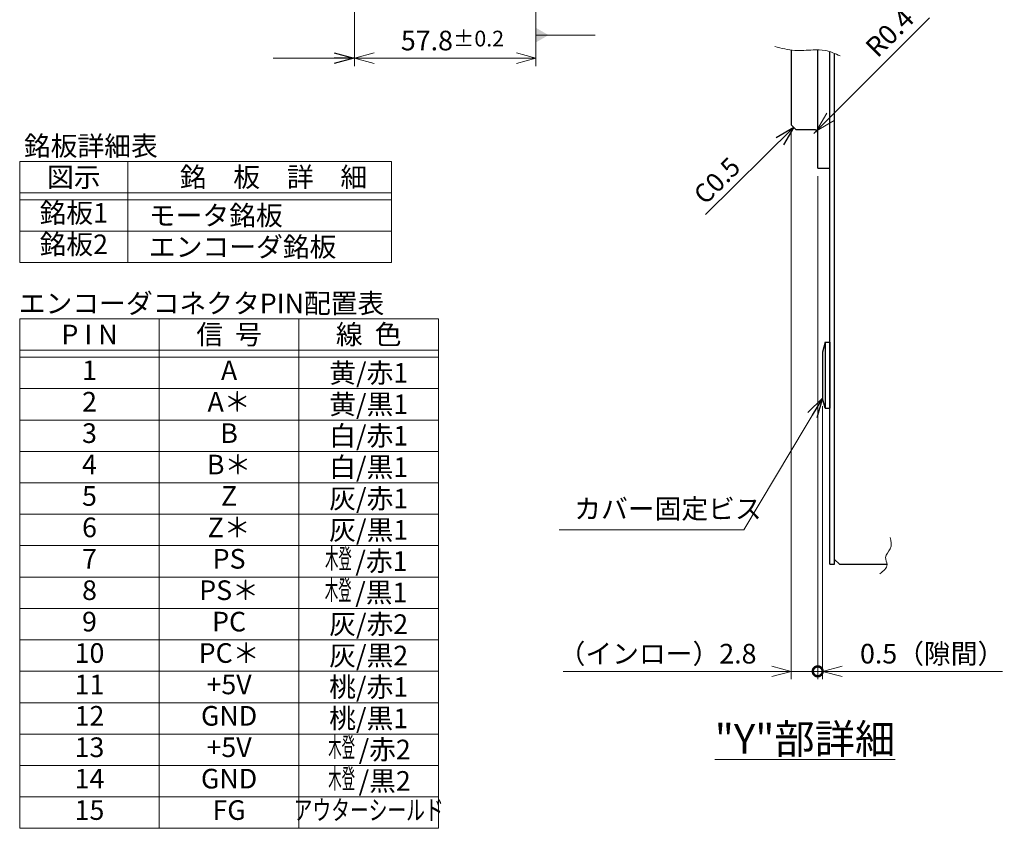
# Model space of a CAD drawing. Extents: x 5113 to 6081, y -4049 to -3446.
# Drawn here: x 5551 to 5865, y -4039 to -3781 of the extents above; entities that cross this region are included whole.
import ezdxf
from ezdxf.enums import TextEntityAlignment as Align

# ---------------------------------------------------------------- set-up
doc = ezdxf.new("R2010")
doc.units = 0
doc.header["$MEASUREMENT"] = 0
doc.layers.get('0').update_dxf_attribs({"linetype": 'CONTINUOUS'})
doc.layers.get('DEFPOINTS').update_dxf_attribs({"linetype": 'CONTINUOUS'})
for name, color, linetype, lineweight in [('外形線', 3, 'CONTINUOUS', 30), ('実線', 3, 'CONTINUOUS', 30), ('寸法', 3, 'CONTINUOUS', 15), ('文字', 40, 'CONTINUOUS', 20), ('細線', 7, 'CONTINUOUS', 9), ('ｷｬｯﾌﾟﾎﾞﾙﾄ', 31, 'CONTINUOUS', 30)]:
    doc.layers.add(name, color=color, linetype=linetype, lineweight=lineweight)
doc.styles.add('MSｺﾞｼｯｸ-0', font='MS Gothic.ttf')
doc.styles.get("Standard").update_dxf_attribs({"font": 'MS Gothic.ttf'})
doc.styles.add('まこ', font='MS Gothic.ttf')
doc.dimstyles.get("Standard").update_dxf_attribs({"dimscale": 2.5, "dimtxt": 2.5, "dimasz": 2.5, "dimexe": 1, "dimexo": 1, "dimgap": 1, "dimtad": 3, "dimdec": 3, "dimdsep": 46, "dimtxsty": 'STANDARD', "dimblk": 'OPEN30', "dimcen": 0, "dimclrd": 4, "dimclre": 4, "dimclrt": 256, "dimadec": 3, "dimazin": 2, "dimtfac": 1, "dimtdec": 3, "dimtmove": 2, "dimatfit": 3, "dimldrblk": 'OPEN30', "dimfxl": 1, "dimtolj": 1, "dimtzin": 0, "dimlwd": 13, "dimlwe": 13, "dimarcsym": 0})
doc.dimstyles.new('まこ-10', dxfattribs={"dimtxt": 6, "dimasz": 4, "dimexe": 0.8, "dimexo": 1, "dimgap": 0.75, "dimtad": 3, "dimdec": 6, "dimdsep": 46, "dimtxsty": 'MSｺﾞｼｯｸ-0', "dimblk": 'OPEN30', "dimcen": 0, "dimclrd": 4, "dimclre": 4, "dimclrt": 256, "dimadec": 6, "dimazin": 2, "dimtfac": 1, "dimtdec": 6, "dimtofl": 0, "dimtmove": 0, "dimatfit": 1, "dimldrblk": 'OPEN30', "dimfxl": 1, "dimtolj": 1, "dimtzin": 0, "dimlwd": 13, "dimlwe": 13, "dimarcsym": 0})

# ---------------------------------------------------------------- blocks, each defined once
blk = doc.blocks.new('_DotSmall')
at = {"color": 0, "linetype": 'ByBlock', "const_width": 0.5}
blk.add_lwpolyline([(-0.0625, 0, 1), (0.0625, 0, 1)], format="xyb", close=True, dxfattribs=at)
blk = doc.blocks.new('_Open30')
at = {"color": 0, "linetype": 'ByBlock', "lineweight": -2}
for p, q in [((-1, 0.268), (0, 0)), ((0, 0), (-1, -0.268)), ((0, 0), (-1, 0))]:
    blk.add_line(p, q, dxfattribs=at)
blk = doc.blocks.new('*D4')
at = {"layer": 'DEFPOINTS', "color": 0}
for p in [(5805.44, -3828.39), (5806.94, -3901.6), (5806.94, -3988.55)]:
    blk.add_point(p, dxfattribs=at)
at = {"layer": '寸法', "color": 4, "lineweight": 13}
for p, q in [((5805.44, -3830.89), (5805.44, -3991.05)), ((5806.94, -3904.1), (5806.94, -3991.05)), ((5805.44, -3988.55), (5799.19, -3988.55)), ((5805.44, -3988.55), (5806.94, -3988.55)), ((5813.19, -3988.55), (5864.32, -3988.55))]:
    blk.add_line(p, q, dxfattribs=at)
at = {"layer": '寸法', "color": 4, "lineweight": 13, "xscale": 6.25, "yscale": 6.25, "zscale": 6.25}
blk.add_blockref('_DotSmall', (5805.44, -3988.55), dxfattribs=at)
at = {"layer": '寸法', "color": 4, "lineweight": 13, "xscale": 6.25, "yscale": 6.25, "zscale": 6.25, "rotation": 180}
blk.add_blockref('_Open30', (5806.94, -3988.55), dxfattribs=at)
at = {"layer": '寸法', "insert": (5841.88, -3982.93), "char_height": 6.25, "attachment_point": 5}
blk.add_mtext('\\A1;0.5（隙間）', dxfattribs=at)
blk = doc.blocks.new('*D21')
at = {"layer": 'DEFPOINTS', "color": 0}
for p in [(5804.24, -3817.29), (5805.08, -3816.44)]:
    blk.add_point(p, dxfattribs=at)
at = {"layer": '寸法', "color": 4, "lineweight": 13}
for p, q in [((5841.05, -3780.48), (5809.5, -3812.02)), ((5804.24, -3817.29), (5805.08, -3816.44))]:
    blk.add_line(p, q, dxfattribs=at)
at = {"layer": '寸法', "color": 4, "lineweight": 13, "xscale": 6.25, "yscale": 6.25, "zscale": 6.25, "rotation": 224.9999999996008}
blk.add_blockref('_Open30', (5805.08, -3816.44), dxfattribs=at)
at = {"layer": '寸法', "insert": (5828.36, -3785.21), "char_height": 6.25, "attachment_point": 5, "rotation": 45}
blk.add_mtext('\\A1;R0.4', dxfattribs=at)
blk = doc.blocks.new('*D31')
at = {"layer": 'DEFPOINTS', "color": 0}
for p in [(5657.95, -3682.25), (5715.75, -3726.85), (5715.75, -3793.34)]:
    blk.add_point(p, dxfattribs=at)
at = {"layer": '寸法', "color": 4, "lineweight": 13}
for p, q in [((5657.95, -3684.75), (5657.95, -3795.84)), ((5715.75, -3729.35), (5715.75, -3795.84)), ((5664.2, -3793.34), (5709.5, -3793.34))]:
    blk.add_line(p, q, dxfattribs=at)
at = {"layer": '寸法', "color": 4, "lineweight": 13, "xscale": 6.25, "yscale": 6.25, "zscale": 6.25, "rotation": 180}
blk.add_blockref('_Open30', (5657.95, -3793.34), dxfattribs=at)
at = {"layer": '寸法', "color": 4, "lineweight": 13, "xscale": 6.25, "yscale": 6.25, "zscale": 6.25}
blk.add_blockref('_Open30', (5715.75, -3793.34), dxfattribs=at)
at = {"layer": '寸法', "insert": (5689.16, -3787.71), "char_height": 6.25, "attachment_point": 5}
blk.add_mtext('\\A1;57.8{\\H5.000000;±0.2}', dxfattribs=at)
blk = doc.blocks.new('*D33')
at = {"layer": 'DEFPOINTS', "color": 0}
for p in [(5797.04, -3814.59), (5805.44, -3828.39), (5797.04, -3988.55)]:
    blk.add_point(p, dxfattribs=at)
at = {"layer": '寸法', "color": 4, "lineweight": 13}
for p, q in [((5797.04, -3817.09), (5797.04, -3991.05)), ((5805.44, -3830.89), (5805.44, -3991.05)), ((5790.79, -3988.55), (5724.36, -3988.55)), ((5805.44, -3988.55), (5797.04, -3988.55)), ((5805.44, -3988.55), (5811.69, -3988.55))]:
    blk.add_line(p, q, dxfattribs=at)
at = {"layer": '寸法', "color": 4, "lineweight": 13, "xscale": 6.25, "yscale": 6.25, "zscale": 6.25}
blk.add_blockref('_Open30', (5797.04, -3988.55), dxfattribs=at)
at = {"layer": '寸法', "color": 4, "lineweight": 13, "xscale": 6.25, "yscale": 6.25, "zscale": 6.25, "rotation": 180}
blk.add_blockref('_DotSmall', (5805.44, -3988.55), dxfattribs=at)
at = {"layer": '寸法', "insert": (5754.45, -3982.93), "char_height": 6.25, "attachment_point": 5}
blk.add_mtext('\\A1;（インロー）2.8', dxfattribs=at)

msp = doc.modelspace()

# ---------------------------------------------------------------- linework, layer by layer
at = {"layer": '外形線', "ltscale": 0.5}
for p, q in [((5797.0357, -3790.7423), (5797.0357, -3814.5897)), ((5805.4357, -3828.3897), (5805.4357, -3790.6644)), ((5809.3357, -3954.3897), (5809.3357, -3791.2456)), ((5810.8357, -3954.3897), (5810.8357, -3791.8132)), ((5798.5357, -3816.0897), (5797.0357, -3814.5897)), ((5804.2357, -3816.0897), (5798.5357, -3816.0897)), ((5805.4357, -3828.3897), (5809.3357, -3828.3897)), ((5812.3357, -3954.3897), (5810.8357, -3952.8897)), ((5809.3357, -3954.3897), (5810.8357, -3954.3897))]:
    msp.add_line(p, q, dxfattribs=at)
at = {"layer": '外形線'}
msp.add_line((5812.3357, -3954.3897), (5827.5244, -3954.3897), dxfattribs=at)
at = {"layer": '実線', "ltscale": 2}
msp.add_arc((5804.2357, -3817.2897), 1.2, 0, 90, dxfattribs=at)
at = {"layer": '細線', "color": 0, "linetype": 'ByBlock'}
for p, q in [((5551.3714, -3858.4041), (5551.3714, -3826.1819)), ((5669.7047, -3826.1819), (5551.3714, -3826.1819)), ((5585.8158, -3826.1819), (5585.8158, -3858.4041)), ((5669.7047, -3858.4041), (5669.7047, -3826.1819)), ((5669.7047, -3836.1819), (5551.3714, -3836.1819)), ((5669.7047, -3838.4041), (5551.3714, -3838.4041)), ((5669.7047, -3848.4041), (5551.3714, -3848.4041)), ((5669.7047, -3858.4041), (5551.3714, -3858.4041)), ((5684.7047, -3876.3028), (5551.3714, -3876.3028)), ((5551.3714, -4038.525), (5551.3714, -3876.3028)), ((5595.8158, -3876.3028), (5595.8158, -4038.525)), ((5640.2602, -3876.3028), (5640.2602, -4038.525)), ((5684.7047, -4038.525), (5684.7047, -3876.3028)), ((5684.7047, -3886.3028), (5551.3714, -3886.3028)), ((5684.7047, -3888.525), (5551.3714, -3888.525)), ((5684.7047, -3898.525), (5551.3714, -3898.525)), ((5684.7047, -3908.525), (5551.3714, -3908.525)), ((5684.7047, -3918.525), (5551.3714, -3918.525)), ((5684.7047, -3928.525), (5551.3714, -3928.525)), ((5684.7047, -3938.525), (5551.3714, -3938.525)), ((5684.7047, -3948.525), (5551.3714, -3948.525)), ((5684.7047, -3958.525), (5551.3714, -3958.525)), ((5684.7047, -3968.525), (5551.3714, -3968.525)), ((5684.7047, -3978.525), (5551.3714, -3978.525)), ((5684.7047, -3988.525), (5551.3714, -3988.525)), ((5684.7047, -3998.525), (5551.3714, -3998.525)), ((5684.7047, -4008.525), (5551.3714, -4008.525)), ((5684.7047, -4018.525), (5551.3714, -4018.525)), ((5684.7047, -4028.525), (5551.3714, -4028.525)), ((5684.7047, -4038.525), (5551.3714, -4038.525))]:
    msp.add_line(p, q, dxfattribs=at)
at = {"layer": '細線', "color": 2}
for points, knots in [([(5791.7728, -3789.5888), (5793.8787, -3790.1483), (5797.9068, -3791.2185), (5803.3072, -3790.6565), (5808.3055, -3790.6169), (5811.0321, -3791.8804), (5812.5886, -3792.6016)], [0, 0, 0, 0, 6.47097523, 12.37715998, 16.18771211, 21.25634442, 21.25634442, 21.25634442, 21.25634442]), ([(5825.2646, -3957.4596), (5826.4216, -3956.5751), (5828.3071, -3955.1336), (5826.3325, -3951.8989), (5829.2571, -3949.5087), (5828.7845, -3947.1501), (5828.5316, -3945.8879)], [0, 0, 0, 0, 3.69287871, 6.01838598, 9.16324715, 12.78383917, 12.78383917, 12.78383917, 12.78383917])]:
    msp.add_open_spline(points, degree=3, knots=knots, dxfattribs=at)
at = {"layer": 'ｷｬｯﾌﾟﾎﾞﾙﾄ'}
for p, q in [((5807.8357, -3883.7521), (5806.9357, -3886.9021)), ((5807.8357, -3883.7521), (5809.3357, -3883.7521)), ((5807.8357, -3883.7521), (5807.8357, -3904.7521)), ((5809.3357, -3883.7521), (5809.3357, -3904.7521)), ((5806.9357, -3886.9021), (5806.9357, -3901.6021)), ((5807.8357, -3904.7521), (5806.9357, -3901.6021)), ((5807.8357, -3904.7521), (5809.3357, -3904.7521))]:
    msp.add_line(p, q, dxfattribs=at)

# ---------------------------------------------------------------- texts
at = {"layer": '寸法'}
for s, p in [('銘板詳細表', (5552.7072, -3824.3905)), ('エンコーダコネクタPIN配置表', (5551.0722, -3874.5113))]:
    msp.add_text(s, height=6.25, dxfattribs=at).set_placement(p)
for s, p in [('銘\u3000板\u3000詳\u3000細', (5602.3119, -3831.1819)), ('モータ銘板', (5592.4956, -3843.4041)), ('エンコーダ銘板', (5592.4956, -3853.4041))]:
    msp.add_text(s, height=6.25, dxfattribs=at).set_placement(p, align=Align.MIDDLE_LEFT)
for s, p in [('図示', (5568.5936, -3831.1819)), ('信  号', (5618.038, -3881.3028)), ('線  色', (5662.4825, -3881.3028)), ('P I N', (5573.5936, -3881.3028)), ('黄/赤1', (5662.4825, -3893.525)), ('黄/黒1', (5662.4825, -3903.525)), ('白/赤1', (5662.4825, -3913.525)), ('白/黒1', (5662.4825, -3923.525)), ('灰/赤1', (5662.4825, -3933.525)), ('灰/黒1', (5662.4825, -3943.525)), ('/赤1', (5666.5427, -3953.4414)), ('/黒1', (5666.4878, -3963.4414)), ('灰/赤2', (5662.4825, -3973.525)), ('灰/黒2', (5662.4825, -3983.525)), ('桃/赤1', (5662.4825, -3993.525)), ('桃/黒1', (5662.4825, -4003.525)), ('/赤2', (5667.5823, -4013.4414)), ('/黒2', (5667.5823, -4023.4414))]:
    msp.add_text(s, height=6.25, dxfattribs=at).set_placement(p, align=Align.MIDDLE_CENTER)
for s, p in [('銘板1', (5568.5936, -3843.4041)), ('銘板2', (5568.5936, -3853.4041)), ('1', (5573.5936, -3893.525)), ('A', (5618.038, -3893.525)), ('2', (5573.5936, -3903.525)), ('A＊', (5618.038, -3903.525)), ('3', (5573.5936, -3913.525)), ('B', (5618.038, -3913.525)), ('4', (5573.5936, -3923.525)), ('B＊', (5618.038, -3923.525)), ('5', (5573.5936, -3933.525)), ('Z', (5618.038, -3933.525)), ('6', (5573.5936, -3943.525)), ('Z＊', (5618.038, -3943.525)), ('7', (5573.5936, -3953.525)), ('PS', (5618.038, -3953.525)), ('8', (5573.5936, -3963.525)), ('PS＊', (5618.038, -3963.525)), ('9', (5573.5936, -3973.525)), ('PC', (5618.038, -3973.525)), ('10', (5573.5936, -3983.525)), ('PC＊', (5618.038, -3983.525)), ('11', (5573.5936, -3993.525)), ('+5V', (5618.038, -3993.525)), ('12', (5573.5936, -4003.525)), ('GND', (5618.038, -4003.525)), ('13', (5573.5936, -4013.525)), ('+5V', (5618.038, -4013.525)), ('14', (5573.5936, -4023.525)), ('GND', (5618.038, -4023.525)), ('15', (5573.5936, -4033.525)), ('FG', (5618.038, -4033.525))]:
    msp.add_text(s, height=6.25, dxfattribs=at).set_placement(p, align=Align.MIDDLE)
at = {"layer": '寸法', "width": 0.5}
for p in [(5652.8325, -3953.5123), (5652.7776, -3963.5123), (5653.872, -4013.5123), (5653.872, -4023.5123)]:
    msp.add_text('木登', height=6.25, dxfattribs=at).set_placement(p, align=Align.MIDDLE)
at = {"layer": '寸法', "style": 'まこ', "width": 0.7}
msp.add_text('アウターシールド', height=6.25, dxfattribs=at).set_placement((5662.4825, -4033.525), align=Align.MIDDLE)
at = {"layer": '寸法', "insert": (5773.9039, -3832.8691), "char_height": 6, "attachment_point": 5, "rotation": 45, "style": 'MSｺﾞｼｯｸ-0'}
msp.add_mtext('C0.5', dxfattribs=at)
at = {"layer": '寸法', "insert": (5727.9226, -3941.8748), "char_height": 6.25, "attachment_point": 7}
msp.add_mtext('カバー固定ビス', dxfattribs=at)
at = {"layer": '文字', "insert": (5801.3932, -4010.0569), "char_height": 9.4, "attachment_point": 5, "style": 'MSｺﾞｼｯｸ-0'}
msp.add_mtext('{\\L"Y"部詳細}', dxfattribs=at)

# ---------------------------------------------------------------- dimensions: what is measured, and where the dimension line sits
at = {"layer": '寸法'}
dim = msp.add_linear_dim(base=(5715.7499, -3793.3395), p1=(5657.9499, -3682.2471), p2=(5715.7499, -3726.8471), dimstyle='STANDARD', override={"dimgap": 1, "dimtol": 1, "dimlim": 0, "dimtp": 0.2, "dimtm": 0.2, "dimtfac": 0.8, "dimtdec": 1, "dimtmove": 0}, dxfattribs=at)
dim.commit()
dim.dimension.update_dxf_attribs({"geometry": '*D31', "text_midpoint": (5689.1646, -3793.3395), "dimtype": 160})
dim = msp.add_radius_dim(center=(5804.2357, -3817.2897), mpoint=(5805.0842, -3816.4411), dimstyle='STANDARD', override={"dimlfac": 0.333333, "dimtmove": 1}, dxfattribs=at)
dim.commit()
dim.dimension.update_dxf_attribs({"geometry": '*D21', "text_midpoint": (5832.3331, -3789.1923), "dimtype": 164})
for base, p2, text, picture, middle in [((5797.0357, -3988.5538), (5797.0357, -3814.5897), '（インロー）<>', '*D33', (5754.4464, -3988.5538)), ((5806.9357, -3988.5538), (5806.9357, -3901.6021), '<>（隙間）', '*D4', (5841.8762, -3988.5538))]:
    dim = msp.add_linear_dim(base=base, p1=(5805.4357, -3828.3897), p2=p2, text=text, dimstyle='STANDARD', override={"dimlfac": 0.333333, "dimblk1": 'DotSmall', "dimblk2": 'Open30', "dimsah": 1, "dimtmove": 0}, dxfattribs=at)
    dim.commit()
    dim.dimension.update_dxf_attribs({"geometry": picture, "text_midpoint": middle, "dimtype": 160})

# ---------------------------------------------------------------- leaders
msp.add_leader([(5715.7499, -3785.9805), (5734.614, -3785.9805)], dimstyle='まこ-10', override={"dimgap": 0.5, "dimtad": 1, "dimldrblk": 'DatumFilled'}, dxfattribs=at)
for points in [[(5657.7499, -3793.3395), (5632.1196, -3793.3395)], [(5797.7857, -3815.3397), (5769.7343, -3843.0501)]]:
    msp.add_leader(points, dimstyle='STANDARD', dxfattribs=at)
at = {"layer": '寸法', "annotation_type": 0, "has_hookline": 1, "hookline_direction": 1, "text_width": 50}
msp.add_leader([(5806.9357, -3901.6021), (5781.9042, -3943.4468), (5775.6542, -3943.4468)], dimstyle='STANDARD', override={"dimgap": 1, "dimtad": 1}, dxfattribs=at)

doc.saveas('drawing.dxf')
